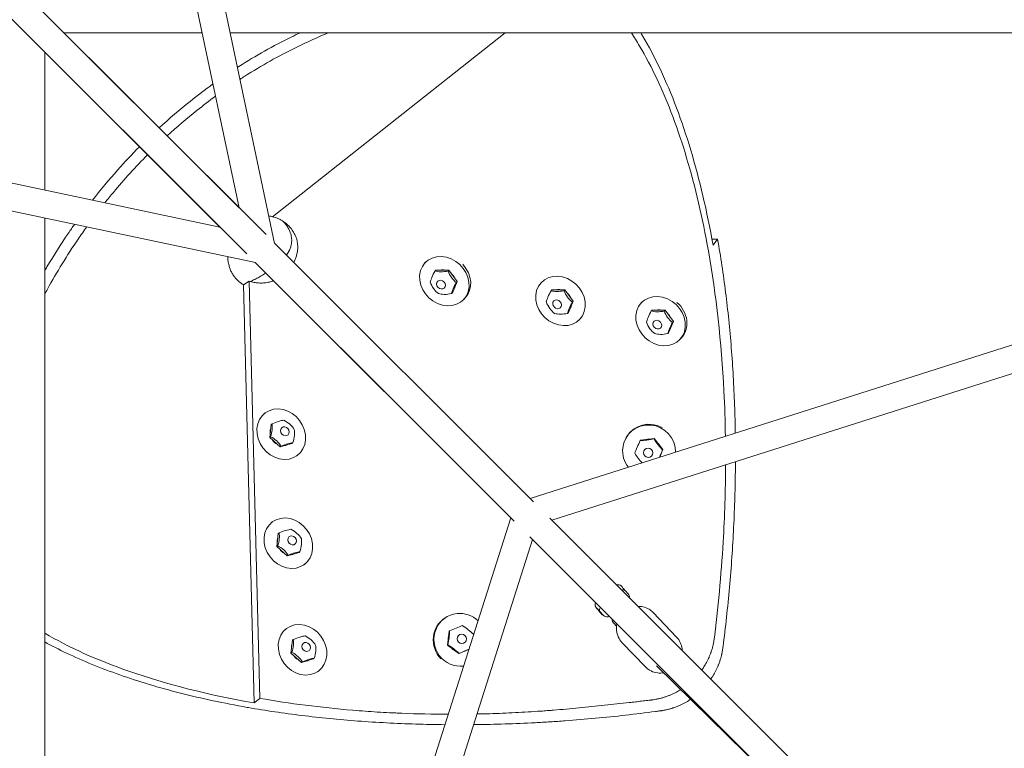
# Model space of a CAD drawing. Units: millimetres. Extents: x -9125 to 9151, y -3609 to 3609.
# Drawn here: x 3292 to 3977, y -2008 to -1500 of the extents above; entities that cross this region are included whole.
import ezdxf

# ---------------------------------------------------------------- set-up
doc = ezdxf.new("R2010")
doc.units = ezdxf.units.MM
doc.header["$LTSCALE"] = 20
doc.layers.add('2d', color=230, linetype='Continuous')

msp = doc.modelspace()

# ---------------------------------------------------------------- linework, layer by layer
at = {"layer": '2d', "linetype": 'Continuous', "lineweight": 0}
for p, q in [((3330.22, -1089.07), (3444.75, -1631.32)), ((3350.71, -1094.12), (3469.41, -1656.12)), ((3032.83, -1219.4), (3463.42, -1649.99)), ((3019.4, -1232.83), (3449.99, -1663.42)), ((3444.75, -1631.32), (3159.03, -1345.6)), ((3296.4, -1509.83), (3431.32, -1644.75)), ((3322.94, -1509.5), (3419.02, -1509.5)), ((3438.44, -1509.5), (4275.76, -1509.5)), ((3468, -1637.47), (3629.66, -1509.5)), ((3309.5, -1619.02), (3309.5, -1522.94)), ((3431.32, -1644.75), (2878.23, -1527.94)), ((3456.12, -1669.41), (2869.16, -1545.44)), ((4331.24, -1615.55), (3647.13, -1833.7)), ((4344.01, -1631.42), (3662.26, -1848.82)), ((3309.5, -2488.28), (3309.5, -1638.44)), ((3469.37, -1655.94), (3649.47, -1836.04)), ((3773.55, -1653.17), (3777.49, -1653.21)), ((3777.49, -1653.21), (3774.29, -1657.25)), ((3455.94, -1669.37), (3574.26, -1787.7)), ((3455.94, -1669.37), (3636.1, -1849.53)), ((3574.64, -1668.99), (3574.11, -1669.54)), ((3580.96, -1675.24), (3581.55, -1674.63)), ((3590.6, -1674.67), (3581.55, -1674.63)), ((3590.01, -1675.29), (3590.6, -1674.67)), ((3596.33, -1682.57), (3590.6, -1674.67)), ((3451.72, -1682.42), (3447.65, -1684.82)), ((3459.19, -1972.78), (3451.72, -1682.42)), ((3593.02, -1690.42), (3596.33, -1682.57)), ((3595.74, -1683.18), (3596.33, -1682.57)), ((3655.18, -1682.95), (3654.95, -1683.18)), ((3447.65, -1684.82), (3455.14, -1975.97)), ((3592.43, -1691.04), (3593.02, -1690.42)), ((3661.7, -1688.98), (3662.29, -1688.37)), ((3671.34, -1688.42), (3662.29, -1688.37)), ((3670.75, -1689.02), (3671.34, -1688.42)), ((3677.05, -1696.34), (3671.34, -1688.42)), ((3601.88, -1694.04), (3600.79, -1695.17)), ((3673.71, -1704.21), (3677.05, -1696.34)), ((3676.46, -1696.94), (3677.05, -1696.34)), ((3725.05, -1696.82), (3724.5, -1697.4)), ((3673.12, -1704.82), (3673.71, -1704.21)), ((3731.35, -1703.1), (3731.94, -1702.49)), ((3740.98, -1702.53), (3731.94, -1702.49)), ((3740.39, -1703.15), (3740.98, -1702.53)), ((3746.72, -1710.43), (3740.98, -1702.53)), ((3682.32, -1708.12), (3681.38, -1709.07)), ((3743.41, -1718.28), (3746.72, -1710.43)), ((3746.13, -1711.04), (3746.72, -1710.43)), ((3742.82, -1718.89), (3743.41, -1718.28)), ((3752.27, -1721.9), (3751.18, -1723.03)), ((3461.71, -1774.98), (3462.72, -1774.2)), ((3465.98, -1791.22), (3466.94, -1782.19)), ((3467.6, -1781.68), (3466.94, -1782.19)), ((3466.63, -1790.71), (3465.98, -1791.22)), ((3473.22, -1797.75), (3465.98, -1791.22)), ((3714.21, -1790.65), (3713.9, -1791.17)), ((3723.6, -1793.27), (3723.77, -1792.99)), ((3733.44, -1791.88), (3723.77, -1792.99)), ((3733.28, -1792.16), (3733.44, -1791.88)), ((3739.4, -1799.64), (3733.44, -1791.88)), ((3481.44, -1795.26), (3473.22, -1797.75)), ((3473.88, -1797.25), (3473.22, -1797.75)), ((3482.1, -1794.75), (3481.44, -1795.26)), ((3737.16, -1804.99), (3739.4, -1799.64)), ((3739.23, -1799.92), (3739.4, -1799.64)), ((3484.49, -1804.14), (3485.3, -1803.52)), ((3633.7, -1847.13), (3415.76, -2530.58)), ((3660.71, -1847.28), (3932.72, -2119.28)), ((3467.12, -1850.51), (3467.65, -1850.11)), ((3648.82, -1862.26), (3431.73, -2543.03)), ((3470.9, -1867.12), (3471.87, -1858.09)), ((3472.53, -1857.58), (3471.87, -1858.09)), ((3647, -1860.44), (3919.28, -2132.72)), ((3471.56, -1866.61), (3470.9, -1867.12)), ((3478.15, -1873.66), (3470.9, -1867.12)), ((3486.37, -1871.16), (3478.15, -1873.66)), ((3478.81, -1873.15), (3478.15, -1873.66)), ((3487.02, -1870.65), (3486.37, -1871.16)), ((3489.53, -1879.95), (3490.22, -1879.42)), ((3710.09, -1894.24), (3710.09, -1894.24)), ((3715.09, -1899.72), (3713.34, -1897.89)), ((3588.4, -1916.46), (3588.92, -1916.15)), ((3695.92, -1912.88), (3697.66, -1914.7)), ((3748.97, -1930.13), (3732.69, -1913.07)), ((3707.18, -1922.52), (3705.21, -1920.45)), ((3476.78, -1924.87), (3477.52, -1924.3)), ((3589.63, -1935.69), (3590.74, -1926.01)), ((3591.02, -1925.85), (3590.74, -1926.01)), ((3480.77, -1941.32), (3481.74, -1932.29)), ((3482.4, -1931.78), (3481.74, -1932.29)), ((3589.91, -1935.52), (3589.63, -1935.69)), ((3597.4, -1941.65), (3589.63, -1935.69)), ((3727.26, -1950.84), (3710.98, -1933.77)), ((3481.43, -1940.81), (3480.77, -1941.32)), ((3488.02, -1947.85), (3480.77, -1941.32)), ((3604.51, -1938.67), (3597.4, -1941.65)), ((3597.68, -1941.48), (3597.4, -1941.65)), ((3496.24, -1945.36), (3488.02, -1947.85)), ((3488.68, -1947.35), (3488.02, -1947.85)), ((3496.89, -1944.85), (3496.24, -1945.36)), ((3734.96, -1950.01), (3824.08, -2037.51)), ((3499.12, -1954.37), (3500.09, -1953.62)), ((3459.19, -1972.78), (3455.14, -1975.97))]:
    msp.add_line(p, q, dxfattribs=at)
for centre, major_axis, ratio, start_param, end_param in [((3587.45, -1682.36), (13.34, -12.82), 0.85261, -2.535444764821037, 3.747740542358549), ((3582.11, -1676.25), (-4.34, -8.07), 0.162564, -1.608408, -0.478328), ((3668.16, -1696.13), (13.22, -12.95), 0.855994, -2.527292, 3.755893), ((3583.33, -1684.13), (4.9, -7.75), 0.511366, -2.010387, -0.880306), ((3590.71, -1688.1), (9.06, 1.4), 0.348802, -2.563963, -1.433883), ((3662.83, -1690.06), (-4.35, -8.07), 0.164834, -1.615929, -0.485848), ((3737.84, -1710.21), (13.34, -12.82), 0.85261, -2.535444764821037, 3.747740542358549), ((3664.02, -1697.96), (4.9, -7.74), 0.506773, -2.016946, -0.886866), ((3671.4, -1701.94), (9.06, 1.36), 0.341939, -2.56117, -1.43109), ((3732.5, -1704.11), (-4.34, -8.07), 0.162564, -1.608408, -0.478328), ((3733.71, -1711.98), (4.9, -7.75), 0.511366, -2.010387, -0.880306), ((3741.1, -1715.95), (9.06, 1.4), 0.348802, -2.563963, -1.433883), ((3474.01, -1788.86), (5.19, -6.73), 0.860406, -2.613764, -2.203347), ((3463.99, -1788.6), (2.32, 8.87), 0.340994, -1.721198, -0.591118), ((3476.59, -1786.87), (-2.01, 2.61), 0.860406, -5.026549623638463, 1.256635683541123), ((3729.77, -1800.67), (-15.87, 9.51), 0.979692, -2.637075, 0.429873), ((3467.13, -1796.38), (-7.17, 5.71), 0.498473, -2.258362, -1.128282), ((3474.01, -1788.86), (5.19, -6.73), 0.860406, -1.60967, -1.113047), ((3722.54, -1796.37), (-3.59, -8.43), 0.027994, -1.935885, -0.805805), ((3474.86, -1798.4), (-8.5, -3.43), 0.157478, -2.648833, -1.518753), ((3474.01, -1788.86), (5.19, -6.73), 0.860406, -0.453483, -0.314161), ((3474.01, -1788.86), (5.19, -6.73), 0.860406, -0.314161, -0.174838), ((3729.77, -1800.67), (15.87, -9.51), 0.979692, -2.71172, -1.929015), ((3723.66, -1804.69), (5.48, -7.35), 0.185941, -2.059402, -1.105054), ((3478.93, -1864.76), (5.19, -6.73), 0.860406, -2.613764, -2.203347), ((3468.92, -1864.5), (2.32, 8.87), 0.340994, -1.721198, -0.591118), ((3481.52, -1862.77), (-2.01, 2.61), 0.860406, -5.026549623638463, 1.256635683541123), ((3472.06, -1872.29), (-7.17, 5.71), 0.498473, -2.258362, -1.128282), ((3478.93, -1864.76), (5.19, -6.73), 0.860406, -1.60967, -1.113047), ((3479.79, -1874.31), (-8.5, -3.43), 0.157478, -2.648833, -1.518753), ((3478.93, -1864.76), (5.19, -6.73), 0.860406, -0.453483, -0.314161), ((3478.93, -1864.76), (5.19, -6.73), 0.860406, -0.314161, -0.174838), ((3711.17, -1899.96), (2.17, 2.07), 0.94155, 0, 0.325343), ((3694.85, -1911.74), (-1.91, 2.31), 0.024934, -1.913521, 4.369664), ((3597.91, -1932.33), (-9.51, 15.87), 0.979692, 0, 1.81442), ((3698.09, -1910.81), (-2.17, -2.07), 0.94155, -0.473508, 0), ((3589.14, -1931.48), (1.22, 9.08), 0.157947, -2.010422, -0.880342), ((3598.43, -1932.02), (4.37, -7.29), 0.979692, -2.365216, -2.103722), ((3599.53, -1931.36), (-1.69, 2.82), 0.979692, -4.852462651665896, 1.430722655513691), ((3488.81, -1938.96), (5.19, -6.73), 0.860406, -2.613764, -2.203347), ((3478.79, -1938.7), (2.32, 8.87), 0.340994, -1.721198, -0.591118), ((3491.39, -1936.97), (-2.01, 2.61), 0.860406, -5.026549623638463, 1.256635683541123), ((3592.46, -1939.3), (-7.35, 5.48), 0.185941, -2.212271, -1.082191), ((3481.93, -1946.49), (-7.17, 5.71), 0.498473, -2.258362, -1.128282), ((3488.81, -1938.96), (5.19, -6.73), 0.860406, -1.60967, -1.113047), ((3598.43, -1932.02), (4.37, -7.29), 0.979692, -1.32915, -1.045392), ((3600.78, -1940.42), (-8.43, -3.59), 0.027994, -2.044716, -1.205707), ((3598.43, -1932.02), (4.37, -7.29), 0.979692, -0.195085, -0.140074), ((3598.43, -1932.02), (4.37, -7.29), 0.979692, -0.140074, -0.085062), ((3489.66, -1948.5), (-8.5, -3.43), 0.157478, -2.648833, -1.518753), ((3488.81, -1938.96), (5.19, -6.73), 0.860406, -0.453483, -0.314161), ((3488.81, -1938.96), (5.19, -6.73), 0.860406, -0.314161, -0.174838)]:
    msp.add_ellipse(centre, major_axis=major_axis, ratio=ratio, start_param=start_param, end_param=end_param, dxfattribs=at)
at = {"layer": '2d', "linetype": 'Continuous', "lineweight": 0, "extrusion": (0, 0, -1)}
for centre, major_axis, ratio, start_param, end_param in [((3588.54, -1681.22), (13.34, -12.82), 0.85261, -1.510554, 0), ((3588.29, -1672.35), (-9.06, -1.4), 0.348802, -1.70771, -0.57763), ((3587.45, -1682.36), (6.13, -5.89), 0.85261, -2.619247, -2.202241), ((3595.67, -1676.32), (-4.9, 7.75), 0.511366, -2.261286, -1.131206), ((3587.45, -1682.36), (6.13, -5.89), 0.85261, -1.616219, -1.110874), ((3585.13, -1684.77), (-2.37, 2.28), 0.85261, -5.028737676624781, 1.254447630554805), ((3596.89, -1684.19), (4.34, 8.07), 0.162564, -2.663265, -1.533185), ((3587.45, -1682.36), (6.13, -5.89), 0.85261, -0.316349, -0.174144), ((3587.45, -1682.36), (6.13, -5.89), 0.85261, -0.458554, -0.316349), ((3669.03, -1686.14), (-9.06, -1.36), 0.341939, -1.710503, -0.580422), ((3668.16, -1696.13), (6.07, -5.95), 0.855994, -2.624921, -2.212872), ((3676.4, -1690.12), (-4.9, 7.74), 0.506773, -2.254727, -1.124647), ((3668.16, -1696.13), (6.07, -5.95), 0.855994, -1.622728, -1.12067), ((3665.85, -1698.49), (-2.35, 2.3), 0.855994, -5.03689, 1.246295), ((3677.59, -1698.02), (4.35, 8.07), 0.164834, -2.655744, -1.525664), ((3738.92, -1709.08), (13.34, -12.82), 0.85261, -1.618359, 0), ((3668.16, -1696.13), (6.07, -5.95), 0.855994, -0.324502, -0.181589), ((3668.16, -1696.13), (6.07, -5.95), 0.855994, -0.467414, -0.324502), ((3738.67, -1700.21), (-9.06, -1.4), 0.348802, -1.70771, -0.57763), ((3737.84, -1710.21), (6.13, -5.89), 0.85261, -2.619247, -2.202241), ((3746.06, -1704.18), (-4.9, 7.75), 0.511366, -2.261286, -1.131206), ((3737.84, -1710.21), (6.13, -5.89), 0.85261, -1.616219, -1.110874), ((3735.52, -1712.62), (-2.37, 2.28), 0.85261, -5.028737676624781, 1.254447630554805), ((3747.27, -1712.05), (4.34, 8.07), 0.162564, -2.663265, -1.533185), ((3737.84, -1710.21), (6.13, -5.89), 0.85261, -0.316349, -0.174144), ((3737.84, -1710.21), (6.13, -5.89), 0.85261, -0.458554, -0.316349), ((3474.01, -1788.86), (11.29, -14.66), 0.860406, -2.537633, 3.745552), ((3468.58, -1782.84), (8.5, 3.43), 0.157478, -1.62284, -0.49276), ((3476.31, -1784.86), (7.17, -5.71), 0.498473, -2.01331, -0.88323), ((3730.08, -1800.16), (-15.87, 9.51), 0.979692, 0, 1.536872), ((3479.45, -1792.64), (-2.32, -8.87), 0.340994, -2.550474, -1.420394), ((3729.23, -1791.38), (-9.08, -1.22), 0.157947, -2.010422, -0.880342), ((3729.77, -1800.67), (7.29, -4.37), 0.979692, -2.365216, -2.103722), ((3737.05, -1794.71), (-5.48, 7.35), 0.185941, -2.212271, -1.082191), ((3729.11, -1801.78), (-2.82, 1.69), 0.979692, -4.852462651665965, 1.430722655513621), ((3729.77, -1800.67), (7.29, -4.37), 0.979692, -1.32915, -1.045392), ((3738.17, -1803.03), (3.59, 8.43), 0.027994, -1.821686, -1.205707), ((3729.77, -1800.67), (7.29, -4.37), 0.979692, -0.140074, -0.085062), ((3729.77, -1800.67), (7.29, -4.37), 0.979692, -0.195085, -0.140074), ((3478.93, -1864.76), (11.29, -14.66), 0.860406, -2.537633, 3.745552), ((3473.51, -1858.74), (8.5, 3.43), 0.157478, -1.62284, -0.49276), ((3481.24, -1860.76), (7.17, -5.71), 0.498473, -2.01331, -0.88323), ((3484.38, -1868.54), (-2.32, -8.87), 0.340994, -2.550474, -1.420394), ((3712.49, -1897.13), (-2.39, 2.89), 0.024934, -0.0144, 1.745686), ((3694.85, -1911.74), (-1.91, 2.31), 0.024934, -1.228071508185502, 5.055113798994084), ((3598.43, -1932.02), (-9.51, 15.87), 0.979692, -2.723344, 0.429873), ((3598.43, -1932.02), (9.51, -15.87), 0.979692, -2.71172, -1.842745), ((3488.81, -1938.96), (11.29, -14.66), 0.860406, -2.537633, 3.745552), ((3594.13, -1924.79), (8.43, 3.59), 0.027994, -1.935885, -0.805805), ((3602.44, -1925.91), (7.35, -5.48), 0.185941, -2.059402, -0.929322), ((3483.38, -1932.94), (8.5, 3.43), 0.157478, -1.62284, -0.49276), ((3491.11, -1934.96), (7.17, -5.71), 0.498473, -2.01331, -0.88323), ((3605.77, -1933.72), (-1.22, -9.08), 0.157947, -2.26125, -2.159842), ((3494.25, -1942.74), (-2.32, -8.87), 0.340994, -2.550474, -1.420394)]:
    msp.add_ellipse(centre, major_axis=major_axis, ratio=ratio, start_param=start_param, end_param=end_param, dxfattribs=at)
at = {"layer": '2d', "linetype": 'Continuous', "lineweight": 0}
for points, knots in [([(3487.08, -1509.5), (3485, -1510.47), (3482.94, -1511.46), (3468.41, -1518.61), (3456.27, -1525.45), (3444.2, -1533.14), (3443.86, -1533.35), (3443.53, -1533.57)], [-461.16612, -461.16612, -461.16612, -461.16612, -454.363717, -454.363717, -413.057924, -413.057924, -411.87659, -411.87659, -411.87659, -411.87659]), ([(3506.81, -1509.5), (3499.19, -1512.62), (3491.67, -1516), (3472.07, -1525.65), (3460.2, -1532.34), (3447.57, -1540.39), (3446.42, -1541.13), (3445.28, -1541.87)], [-479.384433, -479.384433, -479.384433, -479.384433, -454.363717, -454.363717, -413.057924, -413.057924, -408.916844, -408.916844, -408.916844, -408.916844]), ([(3717.52, -1509.5), (3719.45, -1512.46), (3721.35, -1515.53), (3727.45, -1525.88), (3731.5, -1533.59), (3739.2, -1550), (3742.86, -1558.7), (3749.73, -1577), (3752.96, -1586.61), (3758.94, -1606.65), (3761.71, -1617.08), (3766.76, -1638.66), (3769.05, -1649.82), (3771.09, -1661.29)], [-91.86896, -91.86896, -91.86896, -91.86896, -84.417903, -84.417903, -67.534322, -67.534322, -50.650742, -50.650742, -33.767161, -33.767161, -16.883581, -16.883581, 0, 0, 0, 0]), ([(3724.04, -1509.5), (3724.45, -1510.18), (3724.86, -1510.87), (3729.61, -1518.89), (3733.75, -1526.75), (3741.64, -1543.5), (3745.39, -1552.38), (3752.43, -1571.08), (3755.73, -1580.89), (3761.87, -1601.37), (3764.7, -1612.03), (3769.87, -1634.1), (3772.21, -1645.51), (3774.29, -1657.25)], [50.553142, 50.553142, 50.553142, 50.553142, 52.195198, 52.195198, 69.586172, 69.586172, 86.977146, 86.977146, 104.368119, 104.368119, 121.759093, 121.759093, 139.150067, 139.150067, 139.150067, 139.150067]), ([(3426.54, -1545.1), (3421.12, -1549), (3415.8, -1553.03), (3403.2, -1563.09), (3396.03, -1569.24), (3389.08, -1575.64)], [-391.559286, -391.559286, -391.559286, -391.559286, -371.752132, -371.752132, -343.715265, -343.715265, -343.715265, -343.715265]), ([(3428.34, -1553.59), (3424, -1556.77), (3419.72, -1560.04), (3408.37, -1569.1), (3401.42, -1575.06), (3394.68, -1581.25)], [-388.076464, -388.076464, -388.076464, -388.076464, -371.752132, -371.752132, -344.004954, -344.004954, -344.004954, -344.004954]), ([(3375.4, -1588.83), (3370.2, -1594.09), (3358.9, -1606.13), (3348.31, -1618.84), (3342.7, -1626.04)], [-324.901852, -324.901852, -324.901852, -324.901852, -302.905357, -275.835892, -275.835892, -275.835892, -275.835892]), ([(3381, -1594.44), (3372.73, -1602.79), (3364.83, -1611.5), (3355.3, -1622.95), (3353.31, -1625.4), (3351.35, -1627.86)], [-324.789391, -324.789391, -324.789391, -324.789391, -289.140547, -289.140547, -279.585296, -279.585296, -279.585296, -279.585296]), ([(3330.24, -1642.82), (3328.81, -1644.85), (3322.11, -1654.51), (3315.25, -1665.33), (3310.02, -1674.24), (3309.5, -1675.14)], [-255.164536, -255.164536, -255.164536, -255.164536, -247.823391, -220.282409, -217.183527, -217.183527, -217.183527, -217.183527]), ([(3485.5, -1658.63), (3485.5, -1657.44), (3485.39, -1656.24), (3484.96, -1653.88), (3484.63, -1652.72), (3483.77, -1650.47), (3483.24, -1649.37), (3481.99, -1647.27), (3481.27, -1646.27), (3479.67, -1644.38), (3478.8, -1643.49), (3476.92, -1641.85), (3475.91, -1641.1), (3473.79, -1639.76), (3472.68, -1639.17), (3470.39, -1638.17), (3469.2, -1637.76), (3468, -1637.47)], [0, 0, 0, 0, 3.847438, 3.847438, 7.694875, 7.694875, 11.542313, 11.542313, 15.38975, 15.38975, 19.237188, 19.237188, 23.084626, 23.084626, 26.932063, 26.932063, 30.779501, 30.779501, 30.779501, 30.779501]), ([(3475.55, -1640.89), (3475.89, -1641.25), (3476.22, -1641.62), (3477.25, -1642.88), (3477.91, -1643.79), (3479.07, -1645.72), (3479.58, -1646.74), (3480.42, -1648.84), (3480.76, -1649.93), (3481.21, -1652.19), (3481.32, -1653.35), (3481.28, -1654.52)], [61.883735, 61.883735, 61.883735, 61.883735, 69.575033, 69.575033, 86.968792, 86.968792, 104.36255, 104.36255, 121.756308, 121.756308, 139.150067, 139.150067, 139.150067, 139.150067]), ([(3338.7, -1644.61), (3336.67, -1647.43), (3334.69, -1650.27), (3325.07, -1664.38), (3317.94, -1676), (3310.74, -1689.06), (3310.12, -1690.2), (3309.5, -1691.35)], [-258.356062, -258.356062, -258.356062, -258.356062, -247.834755, -247.834755, -206.528962, -206.528962, -202.564827, -202.564827, -202.564827, -202.564827]), ([(3481.28, -1654.52), (3481.25, -1655.29), (3481.17, -1656.07), (3480.86, -1657.61), (3480.65, -1658.37), (3480.12, -1659.87), (3479.8, -1660.61), (3479.07, -1662.05), (3478.66, -1662.75), (3478.04, -1663.7), (3477.86, -1663.97), (3477.67, -1664.23)], [0, 0, 0, 0, 2.77164, 2.77164, 5.543279, 5.543279, 8.314919, 8.314919, 11.086559, 11.086559, 12.188421, 12.188421, 12.188421, 12.188421]), ([(3777.49, -1653.21), (3779.61, -1665.21), (3781.47, -1677.54), (3784.65, -1702.77), (3785.97, -1715.66), (3788.05, -1741.88), (3788.81, -1755.21), (3789.51, -1775.17), (3789.68, -1781.68), (3789.78, -1788.21)], [-327.820124, -327.820124, -327.820124, -327.820124, -286.842608, -286.842608, -245.865093, -245.865093, -204.887577, -204.887577, -185.249667, -185.249667, -185.249667, -185.249667]), ([(3477.67, -1664.23), (3477.99, -1663.77), (3478.32, -1663.24), (3478.79, -1662.45), (3478.9, -1662.26), (3479.13, -1661.84), (3479.26, -1661.6), (3479.46, -1661.21), (3479.54, -1661.07), (3479.64, -1660.87), (3479.67, -1660.81), (3479.75, -1660.66), (3479.78, -1660.59), (3479.83, -1660.49), (3479.85, -1660.45), (3479.86, -1660.42)], [1.199289, 1.199289, 1.199289, 1.199289, 3.844589, 3.844589, 4.624611, 4.624611, 5.486268, 5.486268, 5.953905, 5.953905, 6.174055, 6.174055, 6.474148, 6.474148, 6.642442, 6.642442, 6.642442, 6.642442]), ([(3482.7, -1669.26), (3482.85, -1668.97), (3483, -1668.69), (3483.52, -1667.62), (3483.86, -1666.82), (3484.44, -1665.21), (3484.69, -1664.4), (3485.08, -1662.76), (3485.23, -1661.94), (3485.44, -1660.28), (3485.49, -1659.46), (3485.5, -1658.63)], [9.405964, 9.405964, 9.405964, 9.405964, 10.373669, 10.373669, 12.967086, 12.967086, 15.560504, 15.560504, 18.153921, 18.153921, 20.747338, 20.747338, 20.747338, 20.747338]), ([(3771.09, -1661.29), (3776.5, -1691.84), (3781.25, -1734.83), (3782.75, -1779.82), (3782.92, -1790.4)], [-121.684162, -121.684162, -121.684162, -121.684162, -81.122774, -68.774195, -68.774195, -68.774195, -68.774195]), ([(3447.65, -1684.82), (3446.94, -1684.4), (3446.26, -1683.95), (3444.95, -1682.98), (3444.32, -1682.46), (3443.14, -1681.35), (3442.57, -1680.75), (3441.52, -1679.5), (3441.03, -1678.83), (3440.12, -1677.42), (3439.7, -1676.68), (3438.94, -1675.1), (3438.6, -1674.27), (3438, -1672.53), (3437.74, -1671.61), (3437.28, -1669.69), (3437.1, -1668.69), (3436.95, -1667.65)], [-139.42684, -139.42684, -139.42684, -139.42684, -121.998485, -121.998485, -104.57013, -104.57013, -87.141775, -87.141775, -69.71342, -69.71342, -52.285065, -52.285065, -34.85671, -34.85671, -17.428355, -17.428355, 0, 0, 0, 0]), ([(3463.33, -1676.76), (3463.27, -1676.8), (3463.21, -1676.84), (3462.16, -1677.49), (3461.16, -1678.09), (3459.13, -1679.25), (3458.11, -1679.81), (3456.06, -1680.89), (3455.02, -1681.42), (3453.48, -1682.17), (3452.98, -1682.42), (3452.48, -1682.65)], [-19.505657, -19.505657, -19.505657, -19.505657, -19.269098, -19.269098, -15.415278, -15.415278, -11.561459, -11.561459, -7.707639, -7.707639, -5.865408, -5.865408, -5.865408, -5.865408]), ([(3468.65, -1682.09), (3468.52, -1682.14), (3468.39, -1682.18), (3467.19, -1682.61), (3466.11, -1682.91), (3463.9, -1683.36), (3462.79, -1683.51), (3460.55, -1683.67), (3459.42, -1683.68), (3457.19, -1683.56), (3456.07, -1683.43), (3453.87, -1683.03), (3452.78, -1682.76), (3451.72, -1682.42)], [-17.643077, -17.643077, -17.643077, -17.643077, -17.210709, -17.210709, -13.768567, -13.768567, -10.326425, -10.326425, -6.884283, -6.884283, -3.442142, -3.442142, 0, 0, 0, 0]), ([(3783.04, -1810.31), (3782.96, -1828.02), (3781.66, -1868.9), (3777.82, -1910.04), (3774.91, -1932.88)], [-61.065012, -61.065012, -61.065012, -61.065012, -40.561387, -14.227802, -14.227802, -14.227802, -14.227802]), ([(3789.88, -1808.12), (3789.88, -1808.62), (3789.87, -1809.12), (3789.78, -1823.37), (3789.41, -1837.23), (3788.11, -1865.02), (3787.18, -1878.95), (3784.76, -1906.77), (3783.28, -1920.66), (3781.5, -1934.59), (3781.48, -1934.73), (3781.47, -1934.87)], [-165.39123, -165.39123, -165.39123, -165.39123, -163.910062, -163.910062, -122.932546, -122.932546, -81.955031, -81.955031, -40.977515, -40.977515, -40.566017, -40.566017, -40.566017, -40.566017]), ([(3710.11, -1894.26), (3710.02, -1894.19), (3709.91, -1894.11), (3709.5, -1893.91), (3709.34, -1893.84), (3708.92, -1893.73), (3708.73, -1893.69), (3708.33, -1893.67), (3708.14, -1893.67), (3707.74, -1893.73), (3707.52, -1893.78), (3707.29, -1893.86)], [1.47320905, 1.47320905, 1.47320905, 1.47320905, 1.51672428, 1.51672428, 1.53645513, 1.53645513, 1.54781777, 1.54781777, 1.5551744, 1.5551744, 1.56195459, 1.56195459, 1.56195459, 1.56195459]), ([(3712.6, -1897.35), (3712.35, -1897.25), (3712.04, -1897.2), (3711.42, -1897.23), (3711.13, -1897.29), (3710.83, -1897.4)], [0, 0, 0, 0, 1.342415, 1.342415, 2.394675, 2.394675, 2.394675, 2.394675]), ([(3716.2, -1902.77), (3716.21, -1902.74), (3716.21, -1902.71), (3716.21, -1902.35), (3716.18, -1902), (3715.98, -1901.09), (3715.73, -1900.52), (3715.27, -1899.92), (3715.18, -1899.82), (3715.09, -1899.72)], [7.5708988, 7.5708988, 7.5708988, 7.5708988, 7.5812624, 7.5812624, 7.687159, 7.687159, 7.8461919, 7.8461919, 7.880457, 7.880457, 7.880457, 7.880457]), ([(3692.62, -1906.06), (3692.58, -1906.13), (3692.55, -1906.2), (3692.38, -1906.56), (3692.32, -1906.82), (3692.23, -1907.36), (3692.24, -1907.59), (3692.28, -1908.09), (3692.33, -1908.27), (3692.45, -1908.65), (3692.51, -1908.77), (3692.6, -1908.96), (3692.64, -1909.02), (3692.71, -1909.14), (3692.74, -1909.19), (3692.82, -1909.31), (3692.86, -1909.37), (3693.01, -1909.57), (3693.11, -1909.71), (3693.4, -1910.09), (3693.6, -1910.33), (3694, -1910.83), (3694.21, -1911.09), (3694.63, -1911.6), (3694.85, -1911.87), (3695.28, -1912.38), (3695.49, -1912.63), (3695.88, -1913.09), (3696.07, -1913.31), (3696.41, -1913.7), (3696.56, -1913.87), (3696.78, -1914.1), (3696.84, -1914.17), (3697.01, -1914.33), (3697.05, -1914.37), (3697.16, -1914.46), (3697.23, -1914.52), (3697.48, -1914.69), (3697.6, -1914.77), (3697.83, -1914.88)], [1.580433, 1.580433, 1.580433, 1.580433, 1.582736, 1.582736, 1.592544, 1.592544, 1.606561, 1.606561, 1.630461, 1.630461, 1.673616, 1.673616, 1.723307, 1.723307, 1.787131, 1.787131, 1.921542, 1.921542, 2.235701, 2.235701, 2.61742, 2.61742, 2.952978, 2.952978, 3.281695, 3.281695, 3.610071, 3.610071, 3.943703, 3.943703, 4.302012, 4.302012, 4.523284, 4.523284, 4.570355, 4.570355, 4.629023, 4.629023, 4.66149, 4.66149, 4.66149, 4.66149]), ([(3695.27, -1911.72), (3695.24, -1911.52), (3695.25, -1911.3), (3695.32, -1910.81), (3695.4, -1910.55), (3695.65, -1910), (3695.81, -1909.73), (3696.03, -1909.47), (3696.03, -1909.46), (3696.03, -1909.46)], [-7.605675, -7.605675, -7.605675, -7.605675, -6.647818, -6.647818, -5.645547, -5.645547, -4.608552, -4.608552, -4.603794, -4.603794, -4.603794, -4.603794]), ([(3722.16, -1908.72), (3723.27, -1908.7), (3724.38, -1908.81), (3726.98, -1909.37), (3728.44, -1909.94), (3730.84, -1911.38), (3731.83, -1912.16), (3732.69, -1913.07)], [4.754795, 4.754795, 4.754795, 4.754795, 4.9810256, 4.9810256, 5.297121, 5.297121, 5.5513453, 5.5513453, 5.5513453, 5.5513453]), ([(3697.66, -1914.7), (3698.01, -1915.08), (3698.43, -1915.36), (3699.34, -1915.8), (3699.83, -1915.92), (3701, -1916.06), (3701.64, -1916.01), (3702.31, -1915.88), (3702.37, -1915.87), (3702.42, -1915.86)], [4.7388643, 4.7388643, 4.7388643, 4.7388643, 4.8695412, 4.8695412, 5.0252151, 5.0252151, 5.2652103, 5.2652103, 5.2863392, 5.2863392, 5.2863392, 5.2863392]), ([(3705.21, -1920.45), (3704.88, -1920.11), (3704.62, -1919.7), (3704.27, -1918.85), (3704.18, -1918.41), (3704.14, -1917.85), (3704.14, -1917.71), (3704.14, -1917.58)], [1.544321, 1.544321, 1.544321, 1.544321, 1.6695122, 1.6695122, 1.8034307, 1.8034307, 1.8517163, 1.8517163, 1.8517163, 1.8517163]), ([(3710.98, -1933.77), (3709.94, -1932.68), (3709.07, -1931.41), (3707.79, -1928.64), (3707.37, -1927.15), (3707.03, -1924.09), (3707.1, -1922.52), (3707.43, -1920.96), (3707.44, -1920.92), (3707.44, -1920.88)], [2.4097526, 2.4097526, 2.4097526, 2.4097526, 2.7188318, 2.7188318, 3.0302151, 3.0302151, 3.3473651, 3.3473651, 3.3557, 3.3557, 3.3557, 3.3557]), ([(3455.14, -1975.97), (3423.49, -1970.44), (3369.16, -1956.63), (3326.35, -1937.25), (3309.5, -1927.4)], [-139.42684, -139.42684, -139.42684, -139.42684, -92.951227, -53.589376, -53.589376, -53.589376, -53.589376]), ([(3748.97, -1930.13), (3750.01, -1931.23), (3750.88, -1932.5), (3752.16, -1935.26), (3752.58, -1936.75), (3752.79, -1938.64), (3752.82, -1939.02), (3752.83, -1939.4)], [5.5513453, 5.5513453, 5.5513453, 5.5513453, 5.8604244, 5.8604244, 6.1718077, 6.1718077, 6.248838, 6.248838, 6.248838, 6.248838]), ([(3309.5, -1933.5), (3314.35, -1936.15), (3324.9, -1941.54), (3342.27, -1949.21), (3361.48, -1956.5), (3381.98, -1963.18), (3403.66, -1969.2), (3426.42, -1974.53), (3442.24, -1977.61), (3450.29, -1979.03)], [62.382217, 62.382217, 62.382217, 62.382217, 73.645373, 85.919601, 98.19383, 110.468059, 122.742288, 135.016516, 147.290745, 147.290745, 147.290745, 147.290745]), ([(3766.49, -1953.05), (3766.99, -1952.35), (3767.47, -1951.64), (3768.58, -1949.9), (3769.19, -1948.86), (3770.39, -1946.63), (3770.97, -1945.44), (3771.79, -1943.56), (3772.07, -1942.88), (3772.47, -1941.85), (3772.6, -1941.5), (3772.79, -1940.97), (3772.85, -1940.8), (3772.94, -1940.53), (3772.97, -1940.44), (3773.03, -1940.26), (3773.06, -1940.17), (3773.36, -1939.3), (3773.6, -1938.52), (3774.05, -1936.9), (3774.25, -1936.08), (3774.44, -1935.25)], [-20.915047, -20.915047, -20.915047, -20.915047, -18.162815, -18.162815, -14.310747, -14.310747, -10.077593, -10.077593, -7.739923, -7.739923, -6.55138, -6.55138, -5.95215, -5.95215, -5.651203, -5.651203, -5.349092, -5.349092, -2.716768, -2.716768, 0, 0, 0, 0]), ([(3781.06, -1937.96), (3780.94, -1938.92), (3780.78, -1939.87), (3780.51, -1941.28), (3780.42, -1941.74), (3780.29, -1942.32), (3780.26, -1942.43), (3780.21, -1942.65), (3780.18, -1942.77), (3780.1, -1943.1), (3780.05, -1943.33), (3779.79, -1944.35), (3779.56, -1945.15), (3779.06, -1946.77), (3778.78, -1947.58), (3778.35, -1948.74), (3778.22, -1949.1), (3778, -1949.63), (3777.93, -1949.81), (3777.82, -1950.07), (3777.79, -1950.16), (3777.72, -1950.33), (3777.68, -1950.42), (3777.35, -1951.18), (3777.04, -1951.86), (3776.57, -1952.84), (3776.42, -1953.14), (3776.11, -1953.75), (3775.95, -1954.06), (3775.63, -1954.65), (3775.47, -1954.95), (3775.26, -1955.31), (3775.22, -1955.39), (3775.14, -1955.53), (3775.1, -1955.6), (3774.97, -1955.82), (3774.89, -1955.96), (3774.49, -1956.65), (3774.16, -1957.18), (3773.78, -1957.77), (3773.74, -1957.83), (3773.66, -1957.96), (3773.62, -1958.03), (3773.49, -1958.22), (3773.4, -1958.35), (3773.15, -1958.73), (3772.98, -1958.98), (3772.79, -1959.26), (3772.77, -1959.29), (3772.75, -1959.31)], [0, 0, 0, 0, 2.75583, 2.75583, 4.096504, 4.096504, 4.427713, 4.427713, 4.757365, 4.757365, 5.412714, 5.412714, 7.788334, 7.788334, 10.24228, 10.24228, 11.336488, 11.336488, 11.878309, 11.878309, 12.147901, 12.147901, 12.416701, 12.416701, 14.540242, 14.540242, 15.525608, 15.525608, 16.500971, 16.500971, 17.466179, 17.466179, 17.705874, 17.705874, 17.944997, 17.944997, 18.421527, 18.421527, 20.210899, 20.210899, 20.432098, 20.432098, 20.652809, 20.652809, 21.092763, 21.092763, 21.966757, 21.966757, 22.057535, 22.057535, 22.057535, 22.057535]), ([(3740.02, -1954.97), (3739.75, -1955.02), (3739.48, -1955.05), (3737.63, -1955.26), (3736.03, -1955.19), (3732.97, -1954.54), (3731.51, -1953.96), (3729.11, -1952.53), (3728.12, -1951.74), (3727.26, -1950.84)], [7.744158, 7.744158, 7.744158, 7.744158, 7.7997252, 7.7997252, 8.1226183, 8.1226183, 8.4387136, 8.4387136, 8.6929379, 8.6929379, 8.6929379, 8.6929379]), ([(3734.49, -1973.43), (3735.33, -1973.28), (3736.16, -1973.1), (3737.77, -1972.71), (3738.53, -1972.51), (3740.02, -1972.08), (3740.75, -1971.85), (3742.15, -1971.37), (3742.82, -1971.13), (3744.13, -1970.62), (3744.77, -1970.35), (3745.99, -1969.82), (3746.57, -1969.55), (3747.7, -1969.01), (3748.25, -1968.73), (3749.33, -1968.16), (3749.85, -1967.87), (3750.88, -1967.28), (3751.4, -1966.97), (3751.91, -1966.65)], [-31.184974, -31.184974, -31.184974, -31.184974, -28.448447, -28.448447, -25.917559, -25.917559, -23.479763, -23.479763, -21.199493, -21.199493, -18.976666, -18.976666, -16.94915, -16.94915, -14.965315, -14.965315, -13.071365, -13.071365, -11.146594, -11.146594, -11.146594, -11.146594]), ([(3459.19, -1972.78), (3479.81, -1976.37), (3501.51, -1979.15), (3529.5, -1981.5), (3535.14, -1981.91), (3543.66, -1982.44), (3546.51, -1982.6), (3550.79, -1982.82), (3552.22, -1982.89), (3554.37, -1982.99), (3555.09, -1983.02), (3556.16, -1983.07), (3556.52, -1983.09), (3557.06, -1983.11), (3557.24, -1983.12), (3557.46, -1983.13), (3557.51, -1983.13), (3557.6, -1983.13), (3557.64, -1983.13), (3557.78, -1983.14), (3557.87, -1983.14), (3568.57, -1983.58), (3579.3, -1983.81), (3590.11, -1983.84)], [-329.134875, -329.134875, -329.134875, -329.134875, -255.614417, -255.614417, -237.24822, -237.24822, -228.075963, -228.075963, -223.493805, -223.493805, -221.203732, -221.203732, -220.058947, -220.058947, -219.486618, -219.486618, -219.343372, -219.343372, -219.199174, -219.199174, -218.910786, -218.910786, -185.077972, -185.077972, -185.077972, -185.077972]), ([(3610.11, -1983.65), (3616.05, -1983.53), (3622, -1983.35), (3633.87, -1982.87), (3639.78, -1982.57), (3648.64, -1982.04), (3651.6, -1981.85), (3656.03, -1981.54), (3657.51, -1981.44), (3659.73, -1981.27), (3660.47, -1981.21), (3661.58, -1981.13), (3661.95, -1981.1), (3662.36, -1981.07), (3662.41, -1981.06), (3662.48, -1981.06), (3662.5, -1981.06), (3662.54, -1981.05), (3662.55, -1981.05), (3662.57, -1981.05), (3662.58, -1981.05), (3662.69, -1981.04), (3662.78, -1981.04), (3663.05, -1981.01), (3663.24, -1981), (3669.34, -1980.51), (3675.25, -1979.99), (3687.07, -1978.85), (3692.99, -1978.24), (3704.6, -1976.99), (3710.3, -1976.35), (3716.71, -1975.62), (3717.42, -1975.53), (3718.85, -1975.37), (3719.57, -1975.29), (3721.71, -1975.04), (3723.14, -1974.87), (3726.01, -1974.54), (3727.44, -1974.38), (3729.59, -1974.13), (3730.3, -1974.04), (3731.05, -1973.96), (3731.07, -1973.95), (3731.14, -1973.94), (3731.18, -1973.94), (3731.29, -1973.93), (3731.37, -1973.92), (3731.59, -1973.89), (3731.74, -1973.87), (3732.19, -1973.81), (3732.48, -1973.77), (3733.35, -1973.64), (3733.92, -1973.54), (3734.49, -1973.43)], [-164.301598, -164.301598, -164.301598, -164.301598, -145.85767, -145.85767, -127.633265, -127.633265, -118.519855, -118.519855, -113.962855, -113.962855, -111.684167, -111.684167, -110.544762, -110.544762, -110.402333, -110.402333, -110.331119, -110.331119, -110.295536, -110.295536, -110.260156, -110.260156, -109.977121, -109.977121, -109.411064, -109.411064, -91.173087, -91.173087, -72.893425, -72.893425, -55.255022, -55.255022, -53.041169, -53.041169, -50.826351, -50.826351, -46.393488, -46.393488, -41.955755, -41.955755, -39.734842, -39.734842, -39.647478, -39.647478, -39.529812, -39.529812, -39.295329, -39.295329, -38.829774, -38.829774, -37.912388, -37.912388, -36.133258, -36.133258, -36.133258, -36.133258]), ([(3736.93, -1981.54), (3737.13, -1981.51), (3737.33, -1981.49), (3737.63, -1981.45), (3737.72, -1981.43), (3737.87, -1981.41), (3737.92, -1981.41), (3737.99, -1981.4), (3738.02, -1981.39), (3738.28, -1981.36), (3738.5, -1981.32), (3739.17, -1981.22), (3739.62, -1981.15), (3740.92, -1980.91), (3741.77, -1980.73), (3743.49, -1980.32), (3744.34, -1980.09), (3745.4, -1979.78), (3745.61, -1979.72), (3746.02, -1979.59), (3746.22, -1979.52), (3746.82, -1979.33), (3747.22, -1979.19), (3748.36, -1978.79), (3749.1, -1978.5), (3750.53, -1977.91), (3751.23, -1977.61), (3753.19, -1976.69), (3754.44, -1976.04), (3756.72, -1974.73), (3757.75, -1974.08), (3758.77, -1973.38)], [-31.184974, -31.184974, -31.184974, -31.184974, -30.634057, -30.634057, -30.358605, -30.358605, -30.2261, -30.2261, -30.147042, -30.147042, -29.517969, -29.517969, -28.277941, -28.277941, -25.870541, -25.870541, -23.42274, -23.42274, -22.828954, -22.828954, -22.242063, -22.242063, -21.085329, -21.085329, -18.898131, -18.898131, -16.800859, -16.800859, -12.922513, -12.922513, -9.534252, -9.534252, -9.534252, -9.534252]), ([(3451.16, -1979.18), (3463.25, -1981.3), (3475.68, -1983.14), (3501.11, -1986.26), (3514.1, -1987.55), (3533.93, -1989.04), (3540.59, -1989.47), (3554.02, -1990.17), (3560.78, -1990.46), (3574.28, -1990.87), (3581.02, -1991.01), (3587.8, -1991.08)], [-329.134875, -329.134875, -329.134875, -329.134875, -287.993016, -287.993016, -246.851156, -246.851156, -226.280227, -226.280227, -205.709297, -205.709297, -185.424544, -185.424544, -185.424544, -185.424544]), ([(3607.74, -1991.07), (3608.09, -1991.07), (3608.44, -1991.06), (3622.64, -1990.9), (3636.58, -1990.45), (3654.06, -1989.53), (3657.55, -1989.33), (3664.55, -1988.89), (3668.05, -1988.65), (3678.54, -1987.89), (3685.53, -1987.3), (3699.51, -1986), (3706.49, -1985.28), (3720.41, -1983.69), (3727.35, -1982.83), (3735.16, -1981.78), (3736.05, -1981.66), (3736.93, -1981.54)], [-165.598293, -165.598293, -165.598293, -165.598293, -164.567437, -164.567437, -123.425578, -123.425578, -113.140113, -113.140113, -102.854648, -102.854648, -82.283719, -82.283719, -61.712789, -61.712789, -41.141859, -41.141859, -38.50646, -38.50646, -38.50646, -38.50646])]:
    msp.add_open_spline(points, degree=3, knots=knots, dxfattribs=at)
for points in [[(3465.38, -1637.03), (3466.28, -1637.1), (3467.16, -1637.25), (3468, -1637.47)], [(3436.95, -1667.65), (3436.88, -1666.9), (3436.85, -1666.13), (3436.85, -1665.34)], [(3774.91, -1932.88), (3774.77, -1933.69), (3774.61, -1934.47), (3774.44, -1935.25)], [(3781.06, -1937.96), (3781.2, -1936.93), (3781.33, -1935.9), (3781.47, -1934.87)], [(3781.46, -1934.87), (3781.33, -1935.9), (3781.2, -1936.93), (3781.06, -1937.96)], [(3450.73, -1979.11), (3450.58, -1979.08), (3450.44, -1979.06), (3450.29, -1979.03)], [(3450.73, -1979.11), (3450.87, -1979.13), (3451.02, -1979.16), (3451.16, -1979.18)]]:
    msp.add_open_spline(points, degree=3, dxfattribs=at)

doc.saveas('drawing.dxf')
